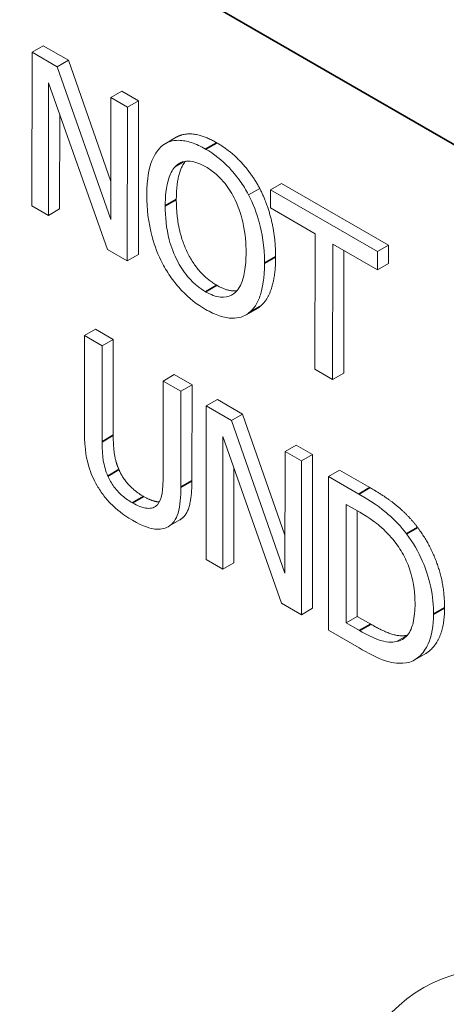
# Paper-space layout 'Layout1' of a CAD drawing. Units: inches. Extents: x 0 to 16.4, y 0 to 10.4.
# Drawn here: x 13.6 to 13.7, y 6.3 to 6.6 of the extents above; entities that cross this region are included whole.
import ezdxf

# ---------------------------------------------------------------- set-up
doc = ezdxf.new("R2010")
doc.units = ezdxf.units.IN
doc.header["$MEASUREMENT"] = 0
doc.layers.add('Viewport5ForCustomObjects_0', color=7, linetype='Continuous')
doc.layers.add('Visible (ANSI)', color=7, linetype='Continuous', lineweight=18)
doc.layers.add('Visible Narrow (ANSI)', color=7, linetype='Continuous', lineweight=35)

# ---------------------------------------------------------------- blocks, each defined once
blk = doc.blocks.new('CustomObjectsInViewport5_0')
at = {"layer": 'Visible (ANSI)'}
for p, q in [((-10001.6962, -10000.63769), (-10001.69973, -10000.63973)), ((-10001.6962, -10000.63769), (-10001.68819, -10000.64232)), ((-10001.69973, -10000.63973), (-10001.69977, -10000.68871)), ((-10001.69172, -10000.64436), (-10001.69973, -10000.63973)), ((-10001.68819, -10000.64232), (-10001.69172, -10000.64436)), ((-10001.67466, -10000.69302), (-10001.69172, -10000.64436)), ((-10001.68819, -10000.64232), (-10001.67465, -10000.68092)), ((-10001.69451, -10000.69175), (-10001.69448, -10000.64952)), ((-10001.69448, -10000.64952), (-10001.67574, -10000.7026)), ((-10001.67463, -10000.65423), (-10001.67466, -10000.69302)), ((-10001.6711, -10000.65219), (-10001.67463, -10000.65423)), ((-10001.66937, -10000.65727), (-10001.67463, -10000.65423)), ((-10001.6711, -10000.65219), (-10001.66584, -10000.65523)), ((-10001.66941, -10000.70626), (-10001.66937, -10000.65727)), ((-10001.66584, -10000.65523), (-10001.66937, -10000.65727)), ((-10001.66584, -10000.65523), (-10001.66588, -10000.70422)), ((-10001.69095, -10000.6595), (-10001.69098, -10000.68971)), ((-10001.65382, -10000.66686), (-10001.65735, -10000.6689)), ((-10001.62028, -10000.68156), (-10001.62381, -10000.6836)), ((-10001.62028, -10000.68156), (-10001.58617, -10000.70127)), ((-10001.62723, -10000.68314), (-10001.63076, -10000.68518)), ((-10001.62381, -10000.6836), (-10001.62382, -10000.6894)), ((-10001.5897, -10000.70331), (-10001.62381, -10000.6836)), ((-10001.69977, -10000.68871), (-10001.69451, -10000.69175)), ((-10001.69098, -10000.68971), (-10001.69451, -10000.69175)), ((-10001.62382, -10000.6894), (-10001.60958, -10000.69762)), ((-10001.60958, -10000.69762), (-10001.60961, -10000.74081)), ((-10001.60398, -10000.74407), (-10001.60394, -10000.70088)), ((-10001.60394, -10000.70088), (-10001.58971, -10000.70911)), ((-10001.58617, -10000.70127), (-10001.5897, -10000.70331)), ((-10001.58617, -10000.70127), (-10001.58617, -10000.70707)), ((-10001.67574, -10000.7026), (-10001.66941, -10000.70626)), ((-10001.66588, -10000.70422), (-10001.66941, -10000.70626)), ((-10001.60041, -10000.70292), (-10001.60044, -10000.74203)), ((-10001.58971, -10000.70911), (-10001.5897, -10000.70331)), ((-10001.58617, -10000.70707), (-10001.58971, -10000.70911)), ((-10001.62802, -10000.72139), (-10001.63156, -10000.72343)), ((-10001.6795, -10000.72802), (-10001.68303, -10000.73007)), ((-10001.6795, -10000.72802), (-10001.67386, -10000.73128)), ((-10001.68303, -10000.73007), (-10001.68306, -10000.76063)), ((-10001.67739, -10000.73332), (-10001.68303, -10000.73007)), ((-10001.67386, -10000.73128), (-10001.67739, -10000.73332)), ((-10001.67386, -10000.73128), (-10001.67388, -10000.76185)), ((-10001.67742, -10000.76389), (-10001.67739, -10000.73332)), ((-10001.65443, -10000.74251), (-10001.65797, -10000.74455)), ((-10001.65443, -10000.74251), (-10001.64879, -10000.74577)), ((-10001.60961, -10000.74081), (-10001.60398, -10000.74407)), ((-10001.60044, -10000.74203), (-10001.60398, -10000.74407)), ((-10001.65797, -10000.74455), (-10001.65799, -10000.77527)), ((-10001.65233, -10000.74781), (-10001.65797, -10000.74455)), ((-10001.65235, -10000.77837), (-10001.65233, -10000.74781)), ((-10001.64879, -10000.74577), (-10001.65233, -10000.74781)), ((-10001.64879, -10000.74577), (-10001.64882, -10000.77633)), ((-10001.64071, -10000.75044), (-10001.64425, -10000.75248)), ((-10001.64071, -10000.75044), (-10001.6327, -10000.75507)), ((-10001.64425, -10000.75248), (-10001.64428, -10000.80146)), ((-10001.63624, -10000.75711), (-10001.64425, -10000.75248)), ((-10001.6327, -10000.75507), (-10001.63624, -10000.75711)), ((-10001.6327, -10000.75507), (-10001.61917, -10000.79367)), ((-10001.61918, -10000.80577), (-10001.63624, -10000.75711)), ((-10001.63902, -10000.8045), (-10001.63899, -10000.76227)), ((-10001.63899, -10000.76227), (-10001.62025, -10000.81535)), ((-10001.61915, -10000.76698), (-10001.61918, -10000.80577)), ((-10001.61561, -10000.76494), (-10001.61915, -10000.76698)), ((-10001.61389, -10000.77002), (-10001.61915, -10000.76698)), ((-10001.61561, -10000.76494), (-10001.61035, -10000.76798)), ((-10001.61392, -10000.81901), (-10001.61389, -10000.77002)), ((-10001.61035, -10000.76798), (-10001.61389, -10000.77002)), ((-10001.61035, -10000.76798), (-10001.61039, -10000.81697)), ((-10001.63547, -10000.77225), (-10001.63549, -10000.80246)), ((-10001.60175, -10000.77295), (-10001.60529, -10000.77499)), ((-10001.60175, -10000.77295), (-10001.59209, -10000.77853)), ((-10001.60529, -10000.77499), (-10001.60533, -10000.82398)), ((-10001.59563, -10000.78058), (-10001.60529, -10000.77499)), ((-10001.59968, -10000.8216), (-10001.59965, -10000.78389)), ((-10001.59965, -10000.78389), (-10001.59536, -10000.78637)), ((-10001.59612, -10000.78593), (-10001.59615, -10000.81956)), ((-10001.65269, -10000.78881), (-10001.65622, -10000.79085)), ((-10001.64428, -10000.80146), (-10001.63902, -10000.8045)), ((-10001.63549, -10000.80246), (-10001.63902, -10000.8045)), ((-10001.62025, -10000.81535), (-10001.61392, -10000.81901)), ((-10001.61039, -10000.81697), (-10001.61392, -10000.81901)), ((-10001.59615, -10000.81956), (-10001.59968, -10000.8216)), ((-10001.59615, -10000.81956), (-10001.59185, -10000.82204)), ((-10001.60533, -10000.82398), (-10001.59556, -10000.82962)), ((-10001.59539, -10000.82408), (-10001.59968, -10000.8216)), ((-10001.58027, -10000.82564), (-10001.58366, -10000.8276)), ((-10001.57431, -10000.83135), (-10001.57784, -10000.83339))]:
    blk.add_line(p, q, dxfattribs=at)
at = {"layer": 'Visible (ANSI)', "extrusion": (0, 0, -1)}
blk.add_ellipse((-10001.50692, -10001.05622), major_axis=(-0.06823, 0.11822), ratio=0.577598, start_param=5.869762, end_param=9.838201, dxfattribs=at)
at = {"layer": 'Visible (ANSI)'}
for points, degree, knots in [([(-10001.65382, -10000.66686), (-10001.65158, -10000.66557), (-10001.64517, -10000.66614), (-10001.64091, -10000.66861)], 2, [0.146034, 0.146034, 0.146034, 1, 2, 2, 2]), ([(-10001.6581, -10000.66939), (-10001.65982, -10000.67077), (-10001.66104, -10000.67281), (-10001.66238, -10000.67679), (-10001.6632, -10000.67978), (-10001.6632, -10000.68534)], 3, [-0.1360779, -0.1360779, -0.1360779, -0.1360779, -0.0519043, -0.0519043, 0, 0, 0, 0]), ([(-10001.64444, -10000.67065), (-10001.64597, -10000.66977), (-10001.64749, -10000.66905), (-10001.65038, -10000.6681), (-10001.65172, -10000.66785), (-10001.65496, -10000.6678), (-10001.65666, -10000.66833), (-10001.6581, -10000.66939)], 3, [-0.05514616, -0.05514616, -0.05514616, -0.05514616, -0.03884327, -0.03884327, -0.02351545, -0.02351545, 0, 0, 0, 0]), ([(-10001.63076, -10000.68518), (-10001.63159, -10000.68362), (-10001.63252, -10000.68213), (-10001.6348, -10000.67894), (-10001.63601, -10000.67756), (-10001.63929, -10000.6741), (-10001.64185, -10000.67215), (-10001.64444, -10000.67065)], 3, [-0.04651816, -0.04651816, -0.04651816, -0.04651816, -0.03821481, -0.03821481, -0.02797973, -0.02797973, 0, 0, 0, 0]), ([(-10001.65732, -10000.68874), (-10001.65732, -10000.68618), (-10001.65712, -10000.68259), (-10001.65556, -10000.67814), (-10001.65484, -10000.67685), (-10001.65384, -10000.67594)], 3, [-0.05276727, -0.05276727, -0.05276727, -0.05276727, -0.01752437, -0.01752437, 0, 0, 0, 0]), ([(-10001.65384, -10000.67594), (-10001.65323, -10000.67539), (-10001.65255, -10000.67496), (-10001.65088, -10000.67441), (-10001.65005, -10000.67439), (-10001.64781, -10000.67463), (-10001.64611, -10000.67532), (-10001.64441, -10000.6763)], 3, [-0.03311712, -0.03311712, -0.03311712, -0.03311712, -0.02616737, -0.02616737, -0.01826303, -0.01826303, 0, 0, 0, 0]), ([(-10001.65087, -10000.67449), (-10001.65215, -10000.676), (-10001.65378, -10000.68194), (-10001.65379, -10000.6867)], 2, [0.174811, 0.174811, 0.174811, 1, 2, 2, 2]), ([(-10001.64441, -10000.6763), (-10001.64331, -10000.67694), (-10001.64221, -10000.67771), (-10001.64013, -10000.67951), (-10001.63916, -10000.6805), (-10001.63699, -10000.6832), (-10001.63592, -10000.68495), (-10001.63503, -10000.68681)], 3, [-0.03895334, -0.03895334, -0.03895334, -0.03895334, -0.02700813, -0.02700813, -0.01583293, -0.01583293, 0, 0, 0, 0]), ([(-10001.6632, -10000.68534), (-10001.66321, -10000.68952), (-10001.66274, -10000.694), (-10001.66068, -10000.70149), (-10001.65961, -10000.70434), (-10001.65816, -10000.70712)], 3, [-0.06287047, -0.06287047, -0.06287047, -0.06287047, -0.02389887, -0.02389887, 0, 0, 0, 0]), ([(-10001.62569, -10000.70702), (-10001.62568, -10000.70148), (-10001.62651, -10000.69717), (-10001.62819, -10000.69101), (-10001.62928, -10000.68805), (-10001.63076, -10000.68518)], 3, [-0.05175703, -0.05175703, -0.05175703, -0.05175703, -0.02465819, -0.02465819, 0, 0, 0, 0]), ([(-10001.64444, -10000.71608), (-10001.64538, -10000.71554), (-10001.64631, -10000.7149), (-10001.64808, -10000.71345), (-10001.64891, -10000.71266), (-10001.65106, -10000.71025), (-10001.65223, -10000.70853), (-10001.6546, -10000.70415), (-10001.65546, -10000.70174), (-10001.65701, -10000.69582), (-10001.65732, -10000.6921), (-10001.65732, -10000.68874)], 3, [-0.0797562, -0.0797562, -0.0797562, -0.0797562, -0.07128738, -0.07128738, -0.06332129, -0.06332129, -0.04967937, -0.04967937, -0.03132564, -0.03132564, 0, 0, 0, 0]), ([(-10001.63503, -10000.68681), (-10001.63353, -10000.68991), (-10001.63282, -10000.69287), (-10001.6318, -10000.69765), (-10001.63157, -10000.70075), (-10001.63157, -10000.70362)], 3, [-0.04060761, -0.04060761, -0.04060761, -0.04060761, -0.02677176, -0.02677176, 0, 0, 0, 0]), ([(-10001.63157, -10000.70362), (-10001.63157, -10000.70573), (-10001.6317, -10000.7078), (-10001.6323, -10000.7113), (-10001.63272, -10000.71281), (-10001.63428, -10000.7159), (-10001.63537, -10000.71671), (-10001.63718, -10000.71772), (-10001.63835, -10000.71795), (-10001.64119, -10000.71766), (-10001.6428, -10000.71703), (-10001.64444, -10000.71608)], 3, [-0.06322624, -0.06322624, -0.06322624, -0.06322624, -0.05343575, -0.05343575, -0.045073, -0.045073, -0.03306813, -0.03306813, -0.01768901, -0.01768901, 0, 0, 0, 0]), ([(-10001.65816, -10000.70712), (-10001.65733, -10000.7087), (-10001.6564, -10000.71021), (-10001.6544, -10000.71304), (-10001.65332, -10000.71437), (-10001.6497, -10000.71821), (-10001.64711, -10000.72018), (-10001.64448, -10000.7217)], 3, [-0.05698755, -0.05698755, -0.05698755, -0.05698755, -0.04231463, -0.04231463, -0.02827032, -0.02827032, 0, 0, 0, 0]), ([(-10001.63079, -10000.72293), (-10001.62994, -10000.72231), (-10001.62922, -10000.7215), (-10001.62794, -10000.71952), (-10001.62742, -10000.71833), (-10001.62632, -10000.71491), (-10001.62569, -10000.71176), (-10001.62569, -10000.70702)], 3, [-0.09580411, -0.09580411, -0.09580411, -0.09580411, -0.07100665, -0.07100665, -0.04425126, -0.04425126, 0, 0, 0, 0]), ([(-10001.64448, -10000.7217), (-10001.64297, -10000.72257), (-10001.64146, -10000.72328), (-10001.63859, -10000.72423), (-10001.63721, -10000.72451), (-10001.63395, -10000.72456), (-10001.63225, -10000.724), (-10001.63079, -10000.72293)], 3, [-0.05546215, -0.05546215, -0.05546215, -0.05546215, -0.039053, -0.039053, -0.02371499, -0.02371499, 0, 0, 0, 0]), ([(-10001.68306, -10000.76063), (-10001.68306, -10000.7665), (-10001.68221, -10000.77001), (-10001.68106, -10000.77386), (-10001.68017, -10000.77591), (-10001.67901, -10000.7779)], 3, [-0.03225234, -0.03225234, -0.03225234, -0.03225234, -0.01757841, -0.01757841, 0, 0, 0, 0]), ([(-10001.6756, -10000.77483), (-10001.67633, -10000.77313), (-10001.6768, -10000.77146), (-10001.67718, -10000.76894), (-10001.67742, -10000.7671), (-10001.67742, -10000.76389)], 3, [-0.08588011, -0.08588011, -0.08588011, -0.08588011, -0.02997311, -0.02997311, 0, 0, 0, 0]), ([(-10001.66773, -10000.78339), (-10001.6688, -10000.78277), (-10001.66989, -10000.78203), (-10001.67167, -10000.7805), (-10001.67268, -10000.77954), (-10001.67444, -10000.77716), (-10001.67509, -10000.77603), (-10001.6756, -10000.77483)], 3, [-0.04058983, -0.04058983, -0.04058983, -0.04058983, -0.02284653, -0.02284653, -0.01011507, -0.01011507, 0, 0, 0, 0]), ([(-10001.65799, -10000.77527), (-10001.65799, -10000.77841), (-10001.65825, -10000.77998), (-10001.65865, -10000.78204), (-10001.65911, -10000.78312), (-10001.65982, -10000.78395)], 3, [-0.02176858, -0.02176858, -0.02176858, -0.02176858, -0.01381082, -0.01381082, 0, 0, 0, 0]), ([(-10001.64882, -10000.77633), (-10001.64882, -10000.78146), (-10001.65057, -10000.78759), (-10001.65269, -10000.78881)], 2, [0, 0, 0, 1, 1.95567, 1.95567, 1.95567]), ([(-10001.67901, -10000.7779), (-10001.67836, -10000.77904), (-10001.67763, -10000.78011), (-10001.67603, -10000.78218), (-10001.67517, -10000.78315), (-10001.67297, -10000.78531), (-10001.6709, -10000.78712), (-10001.66774, -10000.78894)], 3, [-0.08068664, -0.08068664, -0.08068664, -0.08068664, -0.05774402, -0.05774402, -0.03407875, -0.03407875, 0, 0, 0, 0]), ([(-10001.65642, -10000.79096), (-10001.65567, -10000.79056), (-10001.65502, -10000.79), (-10001.65395, -10000.78854), (-10001.65354, -10000.78764), (-10001.65256, -10000.7842), (-10001.65235, -10000.78132), (-10001.65235, -10000.77837)], 3, [-0.05013662, -0.05013662, -0.05013662, -0.05013662, -0.038938, -0.038938, -0.02748191, -0.02748191, 0, 0, 0, 0]), ([(-10001.6642, -10000.78135), (-10001.66155, -10000.78288), (-10001.65935, -10000.78307), (-10001.65921, -10000.78307)], 2, [0, 0, 0, 1, 1.066993, 1.066993, 1.066993]), ([(-10001.58043, -10000.79325), (-10001.58219, -10000.79089), (-10001.5842, -10000.78883), (-10001.58732, -10000.78608), (-10001.58992, -10000.78388), (-10001.59563, -10000.78058)], 3, [-0.1778171, -0.1778171, -0.1778171, -0.1778171, -0.0615404, -0.0615404, 0, 0, 0, 0]), ([(-10001.65982, -10000.78395), (-10001.6602, -10000.7844), (-10001.66067, -10000.78472), (-10001.66192, -10000.78515), (-10001.66262, -10000.78514), (-10001.66455, -10000.78495), (-10001.66614, -10000.78431), (-10001.66773, -10000.78339)], 3, [-0.02677382, -0.02677382, -0.02677382, -0.02677382, -0.0225886, -0.0225886, -0.01716307, -0.01716307, 0, 0, 0, 0]), ([(-10001.59536, -10000.78637), (-10001.59197, -10000.78833), (-10001.59003, -10000.78986), (-10001.58727, -10000.7922), (-10001.58566, -10000.79388), (-10001.58415, -10000.79579)], 3, [-0.03051406, -0.03051406, -0.03051406, -0.03051406, -0.01891899, -0.01891899, 0, 0, 0, 0]), ([(-10001.66774, -10000.78894), (-10001.66407, -10000.79106), (-10001.66194, -10000.79156), (-10001.65907, -10000.7919), (-10001.65765, -10000.79164), (-10001.65642, -10000.79096)], 3, [-0.03325664, -0.03325664, -0.03325664, -0.03325664, -0.01863244, -0.01863244, 0, 0, 0, 0]), ([(-10001.58415, -10000.79579), (-10001.583, -10000.79726), (-10001.58199, -10000.79884), (-10001.58025, -10000.80225), (-10001.57956, -10000.804), (-10001.57807, -10000.80911), (-10001.57773, -10000.81238), (-10001.57773, -10000.81538)], 3, [-0.05714318, -0.05714318, -0.05714318, -0.05714318, -0.04269025, -0.04269025, -0.02799255, -0.02799255, 0, 0, 0, 0]), ([(-10001.57185, -10000.81886), (-10001.57185, -10000.81612), (-10001.5721, -10000.81322), (-10001.57342, -10000.80684), (-10001.57442, -10000.80415), (-10001.57667, -10000.79895), (-10001.57838, -10000.796), (-10001.58043, -10000.79325)], 3, [-0.05910427, -0.05910427, -0.05910427, -0.05910427, -0.04375057, -0.04375057, -0.02649478, -0.02649478, 0, 0, 0, 0]), ([(-10001.57773, -10000.81538), (-10001.57773, -10000.81758), (-10001.5779, -10000.81975), (-10001.57866, -10000.82286), (-10001.57919, -10000.82438), (-10001.58113, -10000.82667), (-10001.58228, -10000.82733), (-10001.58366, -10000.8276)], 3, [-0.06896024, -0.06896024, -0.06896024, -0.06896024, -0.03811839, -0.03811839, -0.0178482, -0.0178482, 0, 0, 0, 0]), ([(-10001.56832, -10000.81682), (-10001.56832, -10000.82353), (-10001.57217, -10000.83012), (-10001.57431, -10000.83135)], 2, [0, 0, 0, 1, 1.632961, 1.632961, 1.632961]), ([(-10001.58053, -10000.83437), (-10001.579, -10000.83409), (-10001.57766, -10000.83344), (-10001.57522, -10000.83132), (-10001.57424, -10000.82984), (-10001.57237, -10000.8257), (-10001.57185, -10000.82247), (-10001.57185, -10000.81886)], 3, [-0.06969492, -0.06969492, -0.06969492, -0.06969492, -0.05277099, -0.05277099, -0.03368201, -0.03368201, 0, 0, 0, 0]), ([(-10001.58366, -10000.8276), (-10001.58442, -10000.82778), (-10001.58524, -10000.82784), (-10001.5873, -10000.82767), (-10001.58832, -10000.82735), (-10001.59092, -10000.82648), (-10001.59322, -10000.82533), (-10001.59539, -10000.82408)], 3, [-0.03235767, -0.03235767, -0.03235767, -0.03235767, -0.02862177, -0.02862177, -0.02336635, -0.02336635, 0, 0, 0, 0]), ([(-10001.59185, -10000.82204), (-10001.5881, -10000.82421), (-10001.58248, -10000.82608), (-10001.58021, -10000.82558)], 2, [0, 0, 0, 1, 1.980502, 1.980502, 1.980502]), ([(-10001.59556, -10000.82962), (-10001.59288, -10000.83117), (-10001.58973, -10000.83283), (-10001.58589, -10000.83413), (-10001.58352, -10000.83481), (-10001.58053, -10000.83437)], 3, [-0.1222862, -0.1222862, -0.1222862, -0.1222862, -0.0380055, -0.0380055, 0, 0, 0, 0])]:
    blk.add_open_spline(points, degree=degree, knots=knots, dxfattribs=at)
for points in [[(-10001.64091, -10000.66861), (-10001.63658, -10000.67111), (-10001.62963, -10000.67862), (-10001.62723, -10000.68314)], [(-10001.62723, -10000.68314), (-10001.62482, -10000.68779), (-10001.62215, -10000.69887), (-10001.62215, -10000.70498)], [(-10001.65379, -10000.6867), (-10001.65379, -10000.69635), (-10001.64679, -10000.71064), (-10001.64091, -10000.71404)], [(-10001.62215, -10000.70498), (-10001.62216, -10000.71093), (-10001.62478, -10000.71907), (-10001.62726, -10000.72089)], [(-10001.64091, -10000.71404), (-10001.63721, -10000.71618), (-10001.63445, -10000.71574)], [(-10001.62726, -10000.72089), (-10001.62763, -10000.72117), (-10001.62802, -10000.72139)], [(-10001.67388, -10000.76185), (-10001.67389, -10000.76526), (-10001.67313, -10000.7703), (-10001.67207, -10000.77279)], [(-10001.67207, -10000.77279), (-10001.67093, -10000.77543), (-10001.66702, -10000.77972), (-10001.6642, -10000.78135)], [(-10001.59209, -10000.77853), (-10001.58611, -10000.78199), (-10001.5793, -10000.78799), (-10001.5769, -10000.79121)], [(-10001.5769, -10000.79121), (-10001.57281, -10000.79671), (-10001.56831, -10000.80967), (-10001.56832, -10000.81682)]]:
    blk.add_open_spline(points, degree=2, dxfattribs=at)
at = {"layer": 'Visible Narrow (ANSI)'}
for p, q in [((-10001.80367, -10000.53149), (-10001.20964, -10000.87476)), ((-10001.64091, -10000.66861), (-10001.64444, -10000.67065)), ((-10001.65159, -10000.67464), (-10001.65384, -10000.67594)), ((-10001.65379, -10000.6867), (-10001.65732, -10000.68874)), ((-10001.62215, -10000.70498), (-10001.62569, -10000.70702)), ((-10001.64091, -10000.71404), (-10001.64444, -10000.71608)), ((-10001.62726, -10000.72089), (-10001.63079, -10000.72293)), ((-10001.67388, -10000.76185), (-10001.67742, -10000.76389)), ((-10001.67207, -10000.77279), (-10001.6756, -10000.77483)), ((-10001.64882, -10000.77633), (-10001.65235, -10000.77837)), ((-10001.59209, -10000.77853), (-10001.59563, -10000.78058)), ((-10001.6642, -10000.78135), (-10001.66773, -10000.78339)), ((-10001.5769, -10000.79121), (-10001.58043, -10000.79325)), ((-10001.56832, -10000.81682), (-10001.57185, -10000.81886)), ((-10001.59185, -10000.82204), (-10001.59539, -10000.82408))]:
    blk.add_line(p, q, dxfattribs=at)

psp = doc.layouts.get("Layout1")

# ---------------------------------------------------------------- block references
at = {"layer": 'Viewport5ForCustomObjects_0'}
psp.add_blockref('CustomObjectsInViewport5_0', (10015.28091, 10007.20617), dxfattribs=at)

doc.saveas('drawing.dxf')
